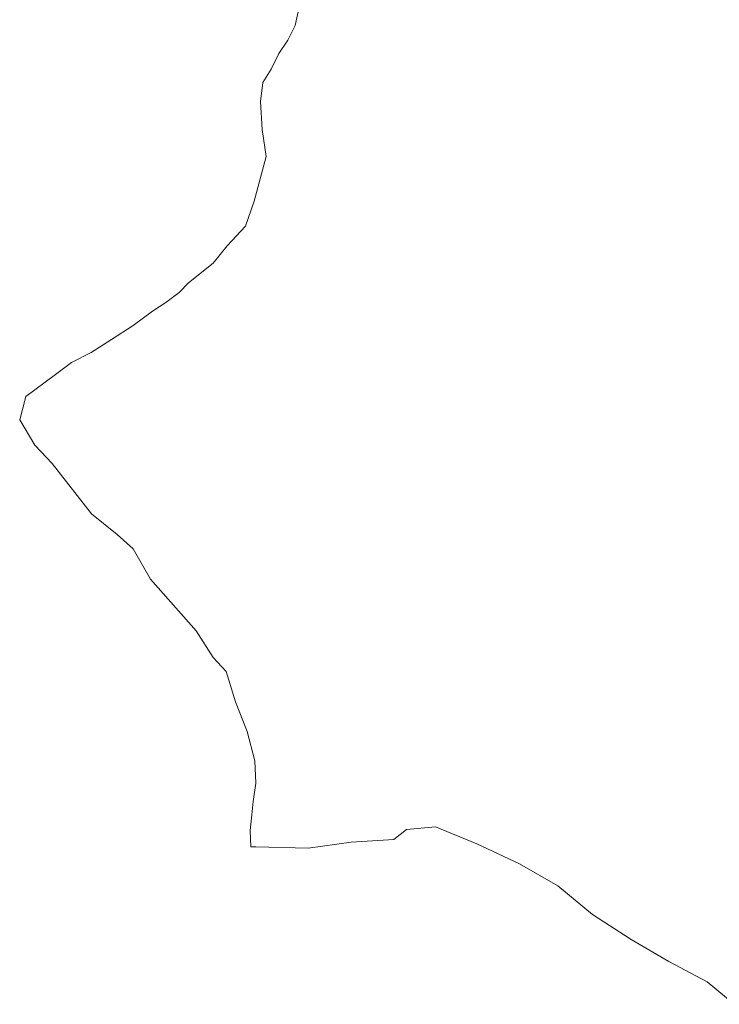
# Model space of a CAD drawing. Units: inches. Extents: x -74.45 to -73.99, y 3.73 to 4.84.
# Drawn here: x -74.22 to -74.21, y 4.27 to 4.29 of the extents above; entities that cross this region are included whole.
import ezdxf

# ---------------------------------------------------------------- set-up
doc = ezdxf.new("R2010")
doc.units = ezdxf.units.IN
doc.header["$MEASUREMENT"] = 0
doc.layers.add('1a', color=123, linetype='Continuous', lineweight=9)

msp = doc.modelspace()

# ---------------------------------------------------------------- linework, layer by layer
at = {"layer": '1a'}
msp.add_lwpolyline([(-74.205845, 4.269664), (-74.20642, 4.270145), (-74.207245, 4.27058), (-74.208049, 4.271049), (-74.208878, 4.271586), (-74.209619, 4.2722), (-74.21044, 4.272669), (-74.211351, 4.273095), (-74.212236, 4.273458), (-74.212854, 4.273402), (-74.213126, 4.273191), (-74.214039, 4.273135), (-74.214964, 4.273004), (-74.216082, 4.273035), (-74.216192, 4.273034), (-74.216204, 4.273383), (-74.21617, 4.273716), (-74.216142, 4.274002), (-74.216084, 4.274397), (-74.216104, 4.274873), (-74.216265, 4.275501), (-74.216516, 4.276136), (-74.216717, 4.276782), (-74.216997, 4.277085), (-74.217359, 4.277654), (-74.218339, 4.27876), (-74.218711, 4.279409), (-74.219054, 4.279714), (-74.219601, 4.280159), (-74.220445, 4.281235), (-74.220815, 4.281626), (-74.221137, 4.28217), (-74.221009, 4.282667), (-74.220372, 4.283138), (-74.220025, 4.283396), (-74.219604, 4.283612), (-74.219171, 4.283885), (-74.218708, 4.284187), (-74.218297, 4.284495), (-74.218009, 4.28468), (-74.217725, 4.284893), (-74.217521, 4.285101), (-74.216994, 4.285517), (-74.216696, 4.28589), (-74.216306, 4.286313), (-74.21612, 4.286849), (-74.215863, 4.287803), (-74.215945, 4.288378), (-74.215986, 4.288981), (-74.215933, 4.289387), (-74.215757, 4.289671), (-74.215591, 4.290006), (-74.215398, 4.290289), (-74.215244, 4.290608), (-74.215107, 4.291231)], dxfattribs=at)
msp.add_lwpolyline([(-74.205845, 4.269664), (-74.20642, 4.270145), (-74.207245, 4.27058), (-74.208049, 4.271049), (-74.208878, 4.271586), (-74.209619, 4.2722), (-74.21044, 4.272669), (-74.211351, 4.273095), (-74.212236, 4.273458), (-74.212854, 4.273402), (-74.213126, 4.273191), (-74.214039, 4.273135), (-74.214964, 4.273004), (-74.216082, 4.273035), (-74.216192, 4.273034), (-74.216204, 4.273383), (-74.21617, 4.273716), (-74.216142, 4.274002), (-74.216084, 4.274397), (-74.216104, 4.274873), (-74.216265, 4.275501), (-74.216516, 4.276136), (-74.216717, 4.276782), (-74.216997, 4.277085), (-74.217359, 4.277654), (-74.218339, 4.27876), (-74.218711, 4.279409), (-74.219054, 4.279714), (-74.219601, 4.280159), (-74.220445, 4.281235), (-74.220815, 4.281626), (-74.221137, 4.28217), (-74.221009, 4.282667), (-74.220372, 4.283138), (-74.220025, 4.283396), (-74.219604, 4.283612), (-74.219171, 4.283885), (-74.218708, 4.284187), (-74.218297, 4.284495), (-74.218009, 4.28468), (-74.217725, 4.284893), (-74.217521, 4.285101), (-74.216994, 4.285517), (-74.216696, 4.28589), (-74.216306, 4.286313), (-74.21612, 4.286849), (-74.215863, 4.287803), (-74.215945, 4.288378), (-74.215986, 4.288981), (-74.215933, 4.289387), (-74.215757, 4.289671), (-74.215591, 4.290006), (-74.215398, 4.290289), (-74.215244, 4.290608), (-74.215107, 4.291231)], dxfattribs=at)
msp.add_lwpolyline([(-74.205845, 4.269664), (-74.20642, 4.270145), (-74.207245, 4.27058), (-74.208049, 4.271049), (-74.208878, 4.271586), (-74.209619, 4.2722), (-74.21044, 4.272669), (-74.211351, 4.273095), (-74.212236, 4.273458), (-74.212854, 4.273402), (-74.213126, 4.273191), (-74.214039, 4.273135), (-74.214964, 4.273004), (-74.216082, 4.273035), (-74.216192, 4.273034), (-74.216204, 4.273383), (-74.21617, 4.273716), (-74.216142, 4.274002), (-74.216084, 4.274397), (-74.216104, 4.274873), (-74.216265, 4.275501), (-74.216516, 4.276136), (-74.216717, 4.276782), (-74.216997, 4.277085), (-74.217359, 4.277654), (-74.218339, 4.27876), (-74.218711, 4.279409), (-74.219054, 4.279714), (-74.219601, 4.280159), (-74.220445, 4.281235), (-74.220815, 4.281626), (-74.221137, 4.28217), (-74.221009, 4.282667), (-74.220372, 4.283138), (-74.220025, 4.283396), (-74.219604, 4.283612), (-74.219171, 4.283885), (-74.218708, 4.284187), (-74.218297, 4.284495), (-74.218009, 4.28468), (-74.217725, 4.284893), (-74.217521, 4.285101), (-74.216994, 4.285517), (-74.216696, 4.28589), (-74.216306, 4.286313), (-74.21612, 4.286849), (-74.215863, 4.287803), (-74.215945, 4.288378), (-74.215986, 4.288981), (-74.215933, 4.289387), (-74.215757, 4.289671), (-74.215591, 4.290006), (-74.215398, 4.290289), (-74.215244, 4.290608), (-74.215107, 4.291231)], dxfattribs=at)
msp.add_lwpolyline([(-74.205845, 4.269664), (-74.20642, 4.270145), (-74.207245, 4.27058), (-74.208049, 4.271049), (-74.208878, 4.271586), (-74.209619, 4.2722), (-74.21044, 4.272669), (-74.211351, 4.273095), (-74.212236, 4.273458), (-74.212854, 4.273402), (-74.213126, 4.273191), (-74.214039, 4.273135), (-74.214964, 4.273004), (-74.216082, 4.273035), (-74.216192, 4.273034), (-74.216204, 4.273383), (-74.21617, 4.273716), (-74.216142, 4.274002), (-74.216084, 4.274397), (-74.216104, 4.274873), (-74.216265, 4.275501), (-74.216516, 4.276136), (-74.216717, 4.276782), (-74.216997, 4.277085), (-74.217359, 4.277654), (-74.218339, 4.27876), (-74.218711, 4.279409), (-74.219054, 4.279714), (-74.219601, 4.280159), (-74.220445, 4.281235), (-74.220815, 4.281626), (-74.221137, 4.28217), (-74.221009, 4.282667), (-74.220372, 4.283138), (-74.220025, 4.283396), (-74.219604, 4.283612), (-74.219171, 4.283885), (-74.218708, 4.284187), (-74.218297, 4.284495), (-74.218009, 4.28468), (-74.217725, 4.284893), (-74.217521, 4.285101), (-74.216994, 4.285517), (-74.216696, 4.28589), (-74.216306, 4.286313), (-74.21612, 4.286849), (-74.215863, 4.287803), (-74.215945, 4.288378), (-74.215986, 4.288981), (-74.215933, 4.289387), (-74.215757, 4.289671), (-74.215591, 4.290006), (-74.215398, 4.290289), (-74.215244, 4.290608), (-74.215107, 4.291231)], dxfattribs=at)
msp.add_lwpolyline([(-74.205845, 4.269664), (-74.20642, 4.270145), (-74.207245, 4.27058), (-74.208049, 4.271049), (-74.208878, 4.271586), (-74.209619, 4.2722), (-74.21044, 4.272669), (-74.211351, 4.273095), (-74.212236, 4.273458), (-74.212854, 4.273402), (-74.213126, 4.273191), (-74.214039, 4.273135), (-74.214964, 4.273004), (-74.216082, 4.273035), (-74.216192, 4.273034), (-74.216204, 4.273383), (-74.21617, 4.273716), (-74.216142, 4.274002), (-74.216084, 4.274397), (-74.216104, 4.274873), (-74.216265, 4.275501), (-74.216516, 4.276136), (-74.216717, 4.276782), (-74.216997, 4.277085), (-74.217359, 4.277654), (-74.218339, 4.27876), (-74.218711, 4.279409), (-74.219054, 4.279714), (-74.219601, 4.280159), (-74.220445, 4.281235), (-74.220815, 4.281626), (-74.221137, 4.28217), (-74.221009, 4.282667), (-74.220372, 4.283138), (-74.220025, 4.283396), (-74.219604, 4.283612), (-74.219171, 4.283885), (-74.218708, 4.284187), (-74.218297, 4.284495), (-74.218009, 4.28468), (-74.217725, 4.284893), (-74.217521, 4.285101), (-74.216994, 4.285517), (-74.216696, 4.28589), (-74.216306, 4.286313), (-74.21612, 4.286849), (-74.215863, 4.287803), (-74.215945, 4.288378), (-74.215986, 4.288981), (-74.215933, 4.289387), (-74.215757, 4.289671), (-74.215591, 4.290006), (-74.215398, 4.290289), (-74.215244, 4.290608), (-74.215107, 4.291231)], dxfattribs=at)
msp.add_lwpolyline([(-74.205845, 4.269664), (-74.20642, 4.270145), (-74.207245, 4.27058), (-74.208049, 4.271049), (-74.208878, 4.271586), (-74.209619, 4.2722), (-74.21044, 4.272669), (-74.211351, 4.273095), (-74.212236, 4.273458), (-74.212854, 4.273402), (-74.213126, 4.273191), (-74.214039, 4.273135), (-74.214964, 4.273004), (-74.216082, 4.273035), (-74.216192, 4.273034), (-74.216204, 4.273383), (-74.21617, 4.273716), (-74.216142, 4.274002), (-74.216084, 4.274397), (-74.216104, 4.274873), (-74.216265, 4.275501), (-74.216516, 4.276136), (-74.216717, 4.276782), (-74.216997, 4.277085), (-74.217359, 4.277654), (-74.218339, 4.27876), (-74.218711, 4.279409), (-74.219054, 4.279714), (-74.219601, 4.280159), (-74.220445, 4.281235), (-74.220815, 4.281626), (-74.221137, 4.28217), (-74.221009, 4.282667), (-74.220372, 4.283138), (-74.220025, 4.283396), (-74.219604, 4.283612), (-74.219171, 4.283885), (-74.218708, 4.284187), (-74.218297, 4.284495), (-74.218009, 4.28468), (-74.217725, 4.284893), (-74.217521, 4.285101), (-74.216994, 4.285517), (-74.216696, 4.28589), (-74.216306, 4.286313), (-74.21612, 4.286849), (-74.215863, 4.287803), (-74.215945, 4.288378), (-74.215986, 4.288981), (-74.215933, 4.289387), (-74.215757, 4.289671), (-74.215591, 4.290006), (-74.215398, 4.290289), (-74.215244, 4.290608), (-74.215107, 4.291231)], dxfattribs=at)
msp.add_lwpolyline([(-74.205845, 4.269664), (-74.20642, 4.270145), (-74.207245, 4.27058), (-74.208049, 4.271049), (-74.208878, 4.271586), (-74.209619, 4.2722), (-74.21044, 4.272669), (-74.211351, 4.273095), (-74.212236, 4.273458), (-74.212854, 4.273402), (-74.213126, 4.273191), (-74.214039, 4.273135), (-74.214964, 4.273004), (-74.216082, 4.273035), (-74.216192, 4.273034), (-74.216204, 4.273383), (-74.21617, 4.273716), (-74.216142, 4.274002), (-74.216084, 4.274397), (-74.216104, 4.274873), (-74.216265, 4.275501), (-74.216516, 4.276136), (-74.216717, 4.276782), (-74.216997, 4.277085), (-74.217359, 4.277654), (-74.218339, 4.27876), (-74.218711, 4.279409), (-74.219054, 4.279714), (-74.219601, 4.280159), (-74.220445, 4.281235), (-74.220815, 4.281626), (-74.221137, 4.28217), (-74.221009, 4.282667), (-74.220372, 4.283138), (-74.220025, 4.283396), (-74.219604, 4.283612), (-74.219171, 4.283885), (-74.218708, 4.284187), (-74.218297, 4.284495), (-74.218009, 4.28468), (-74.217725, 4.284893), (-74.217521, 4.285101), (-74.216994, 4.285517), (-74.216696, 4.28589), (-74.216306, 4.286313), (-74.21612, 4.286849), (-74.215863, 4.287803), (-74.215945, 4.288378), (-74.215986, 4.288981), (-74.215933, 4.289387), (-74.215757, 4.289671), (-74.215591, 4.290006), (-74.215398, 4.290289), (-74.215244, 4.290608), (-74.215107, 4.291231)], dxfattribs=at)
msp.add_lwpolyline([(-74.205845, 4.269664), (-74.20642, 4.270145), (-74.207245, 4.27058), (-74.208049, 4.271049), (-74.208878, 4.271586), (-74.209619, 4.2722), (-74.21044, 4.272669), (-74.211351, 4.273095), (-74.212236, 4.273458), (-74.212854, 4.273402), (-74.213126, 4.273191), (-74.214039, 4.273135), (-74.214964, 4.273004), (-74.216082, 4.273035), (-74.216192, 4.273034), (-74.216204, 4.273383), (-74.21617, 4.273716), (-74.216142, 4.274002), (-74.216084, 4.274397), (-74.216104, 4.274873), (-74.216265, 4.275501), (-74.216516, 4.276136), (-74.216717, 4.276782), (-74.216997, 4.277085), (-74.217359, 4.277654), (-74.218339, 4.27876), (-74.218711, 4.279409), (-74.219054, 4.279714), (-74.219601, 4.280159), (-74.220445, 4.281235), (-74.220815, 4.281626), (-74.221137, 4.28217), (-74.221009, 4.282667), (-74.220372, 4.283138), (-74.220025, 4.283396), (-74.219604, 4.283612), (-74.219171, 4.283885), (-74.218708, 4.284187), (-74.218297, 4.284495), (-74.218009, 4.28468), (-74.217725, 4.284893), (-74.217521, 4.285101), (-74.216994, 4.285517), (-74.216696, 4.28589), (-74.216306, 4.286313), (-74.21612, 4.286849), (-74.215863, 4.287803), (-74.215945, 4.288378), (-74.215986, 4.288981), (-74.215933, 4.289387), (-74.215757, 4.289671), (-74.215591, 4.290006), (-74.215398, 4.290289), (-74.215244, 4.290608), (-74.215107, 4.291231)], dxfattribs=at)
msp.add_lwpolyline([(-74.205845, 4.269664), (-74.20642, 4.270145), (-74.207245, 4.27058), (-74.208049, 4.271049), (-74.208878, 4.271586), (-74.209619, 4.2722), (-74.21044, 4.272669), (-74.211351, 4.273095), (-74.212236, 4.273458), (-74.212854, 4.273402), (-74.213126, 4.273191), (-74.214039, 4.273135), (-74.214964, 4.273004), (-74.216082, 4.273035), (-74.216192, 4.273034), (-74.216204, 4.273383), (-74.21617, 4.273716), (-74.216142, 4.274002), (-74.216084, 4.274397), (-74.216104, 4.274873), (-74.216265, 4.275501), (-74.216516, 4.276136), (-74.216717, 4.276782), (-74.216997, 4.277085), (-74.217359, 4.277654), (-74.218339, 4.27876), (-74.218711, 4.279409), (-74.219054, 4.279714), (-74.219601, 4.280159), (-74.220445, 4.281235), (-74.220815, 4.281626), (-74.221137, 4.28217), (-74.221009, 4.282667), (-74.220372, 4.283138), (-74.220025, 4.283396), (-74.219604, 4.283612), (-74.219171, 4.283885), (-74.218708, 4.284187), (-74.218297, 4.284495), (-74.218009, 4.28468), (-74.217725, 4.284893), (-74.217521, 4.285101), (-74.216994, 4.285517), (-74.216696, 4.28589), (-74.216306, 4.286313), (-74.21612, 4.286849), (-74.215863, 4.287803), (-74.215945, 4.288378), (-74.215986, 4.288981), (-74.215933, 4.289387), (-74.215757, 4.289671), (-74.215591, 4.290006), (-74.215398, 4.290289), (-74.215244, 4.290608), (-74.215107, 4.291231)], dxfattribs=at)
msp.add_lwpolyline([(-74.205845, 4.269664), (-74.20642, 4.270145), (-74.207245, 4.27058), (-74.208049, 4.271049), (-74.208878, 4.271586), (-74.209619, 4.2722), (-74.21044, 4.272669), (-74.211351, 4.273095), (-74.212236, 4.273458), (-74.212854, 4.273402), (-74.213126, 4.273191), (-74.214039, 4.273135), (-74.214964, 4.273004), (-74.216082, 4.273035), (-74.216192, 4.273034), (-74.216204, 4.273383), (-74.21617, 4.273716), (-74.216142, 4.274002), (-74.216084, 4.274397), (-74.216104, 4.274873), (-74.216265, 4.275501), (-74.216516, 4.276136), (-74.216717, 4.276782), (-74.216997, 4.277085), (-74.217359, 4.277654), (-74.218339, 4.27876), (-74.218711, 4.279409), (-74.219054, 4.279714), (-74.219601, 4.280159), (-74.220445, 4.281235), (-74.220815, 4.281626), (-74.221137, 4.28217), (-74.221009, 4.282667), (-74.220372, 4.283138), (-74.220025, 4.283396), (-74.219604, 4.283612), (-74.219171, 4.283885), (-74.218708, 4.284187), (-74.218297, 4.284495), (-74.218009, 4.28468), (-74.217725, 4.284893), (-74.217521, 4.285101), (-74.216994, 4.285517), (-74.216696, 4.28589), (-74.216306, 4.286313), (-74.21612, 4.286849), (-74.215863, 4.287803), (-74.215945, 4.288378), (-74.215986, 4.288981), (-74.215933, 4.289387), (-74.215757, 4.289671), (-74.215591, 4.290006), (-74.215398, 4.290289), (-74.215244, 4.290608), (-74.215107, 4.291231)], dxfattribs=at)
msp.add_lwpolyline([(-74.205845, 4.269664), (-74.20642, 4.270145), (-74.207245, 4.27058), (-74.208049, 4.271049), (-74.208878, 4.271586), (-74.209619, 4.2722), (-74.21044, 4.272669), (-74.211351, 4.273095), (-74.212236, 4.273458), (-74.212854, 4.273402), (-74.213126, 4.273191), (-74.214039, 4.273135), (-74.214964, 4.273004), (-74.216082, 4.273035), (-74.216192, 4.273034), (-74.216204, 4.273383), (-74.21617, 4.273716), (-74.216142, 4.274002), (-74.216084, 4.274397), (-74.216104, 4.274873), (-74.216265, 4.275501), (-74.216516, 4.276136), (-74.216717, 4.276782), (-74.216997, 4.277085), (-74.217359, 4.277654), (-74.218339, 4.27876), (-74.218711, 4.279409), (-74.219054, 4.279714), (-74.219601, 4.280159), (-74.220445, 4.281235), (-74.220815, 4.281626), (-74.221137, 4.28217), (-74.221009, 4.282667), (-74.220372, 4.283138), (-74.220025, 4.283396), (-74.219604, 4.283612), (-74.219171, 4.283885), (-74.218708, 4.284187), (-74.218297, 4.284495), (-74.218009, 4.28468), (-74.217725, 4.284893), (-74.217521, 4.285101), (-74.216994, 4.285517), (-74.216696, 4.28589), (-74.216306, 4.286313), (-74.21612, 4.286849), (-74.215863, 4.287803), (-74.215945, 4.288378), (-74.215986, 4.288981), (-74.215933, 4.289387), (-74.215757, 4.289671), (-74.215591, 4.290006), (-74.215398, 4.290289), (-74.215244, 4.290608), (-74.215107, 4.291231)], dxfattribs=at)
msp.add_lwpolyline([(-74.205845, 4.269664), (-74.20642, 4.270145), (-74.207245, 4.27058), (-74.208049, 4.271049), (-74.208878, 4.271586), (-74.209619, 4.2722), (-74.21044, 4.272669), (-74.211351, 4.273095), (-74.212236, 4.273458), (-74.212854, 4.273402), (-74.213126, 4.273191), (-74.214039, 4.273135), (-74.214964, 4.273004), (-74.216082, 4.273035), (-74.216192, 4.273034), (-74.216204, 4.273383), (-74.21617, 4.273716), (-74.216142, 4.274002), (-74.216084, 4.274397), (-74.216104, 4.274873), (-74.216265, 4.275501), (-74.216516, 4.276136), (-74.216717, 4.276782), (-74.216997, 4.277085), (-74.217359, 4.277654), (-74.218339, 4.27876), (-74.218711, 4.279409), (-74.219054, 4.279714), (-74.219601, 4.280159), (-74.220445, 4.281235), (-74.220815, 4.281626), (-74.221137, 4.28217), (-74.221009, 4.282667), (-74.220372, 4.283138), (-74.220025, 4.283396), (-74.219604, 4.283612), (-74.219171, 4.283885), (-74.218708, 4.284187), (-74.218297, 4.284495), (-74.218009, 4.28468), (-74.217725, 4.284893), (-74.217521, 4.285101), (-74.216994, 4.285517), (-74.216696, 4.28589), (-74.216306, 4.286313), (-74.21612, 4.286849), (-74.215863, 4.287803), (-74.215945, 4.288378), (-74.215986, 4.288981), (-74.215933, 4.289387), (-74.215757, 4.289671), (-74.215591, 4.290006), (-74.215398, 4.290289), (-74.215244, 4.290608), (-74.215107, 4.291231)], dxfattribs=at)
msp.add_lwpolyline([(-74.205845, 4.269664), (-74.20642, 4.270145), (-74.207245, 4.27058), (-74.208049, 4.271049), (-74.208878, 4.271586), (-74.209619, 4.2722), (-74.21044, 4.272669), (-74.211351, 4.273095), (-74.212236, 4.273458), (-74.212854, 4.273402), (-74.213126, 4.273191), (-74.214039, 4.273135), (-74.214964, 4.273004), (-74.216082, 4.273035), (-74.216192, 4.273034), (-74.216204, 4.273383), (-74.21617, 4.273716), (-74.216142, 4.274002), (-74.216084, 4.274397), (-74.216104, 4.274873), (-74.216265, 4.275501), (-74.216516, 4.276136), (-74.216717, 4.276782), (-74.216997, 4.277085), (-74.217359, 4.277654), (-74.218339, 4.27876), (-74.218711, 4.279409), (-74.219054, 4.279714), (-74.219601, 4.280159), (-74.220445, 4.281235), (-74.220815, 4.281626), (-74.221137, 4.28217), (-74.221009, 4.282667), (-74.220372, 4.283138), (-74.220025, 4.283396), (-74.219604, 4.283612), (-74.219171, 4.283885), (-74.218708, 4.284187), (-74.218297, 4.284495), (-74.218009, 4.28468), (-74.217725, 4.284893), (-74.217521, 4.285101), (-74.216994, 4.285517), (-74.216696, 4.28589), (-74.216306, 4.286313), (-74.21612, 4.286849), (-74.215863, 4.287803), (-74.215945, 4.288378), (-74.215986, 4.288981), (-74.215933, 4.289387), (-74.215757, 4.289671), (-74.215591, 4.290006), (-74.215398, 4.290289), (-74.215244, 4.290608), (-74.215107, 4.291231)], dxfattribs=at)
msp.add_lwpolyline([(-74.205845, 4.269664), (-74.20642, 4.270145), (-74.207245, 4.27058), (-74.208049, 4.271049), (-74.208878, 4.271586), (-74.209619, 4.2722), (-74.21044, 4.272669), (-74.211351, 4.273095), (-74.212236, 4.273458), (-74.212854, 4.273402), (-74.213126, 4.273191), (-74.214039, 4.273135), (-74.214964, 4.273004), (-74.216082, 4.273035), (-74.216192, 4.273034), (-74.216204, 4.273383), (-74.21617, 4.273716), (-74.216142, 4.274002), (-74.216084, 4.274397), (-74.216104, 4.274873), (-74.216265, 4.275501), (-74.216516, 4.276136), (-74.216717, 4.276782), (-74.216997, 4.277085), (-74.217359, 4.277654), (-74.218339, 4.27876), (-74.218711, 4.279409), (-74.219054, 4.279714), (-74.219601, 4.280159), (-74.220445, 4.281235), (-74.220815, 4.281626), (-74.221137, 4.28217), (-74.221009, 4.282667), (-74.220372, 4.283138), (-74.220025, 4.283396), (-74.219604, 4.283612), (-74.219171, 4.283885), (-74.218708, 4.284187), (-74.218297, 4.284495), (-74.218009, 4.28468), (-74.217725, 4.284893), (-74.217521, 4.285101), (-74.216994, 4.285517), (-74.216696, 4.28589), (-74.216306, 4.286313), (-74.21612, 4.286849), (-74.215863, 4.287803), (-74.215945, 4.288378), (-74.215986, 4.288981), (-74.215933, 4.289387), (-74.215757, 4.289671), (-74.215591, 4.290006), (-74.215398, 4.290289), (-74.215244, 4.290608), (-74.215107, 4.291231)], dxfattribs=at)
msp.add_lwpolyline([(-74.205845, 4.269664), (-74.20642, 4.270145), (-74.207245, 4.27058), (-74.208049, 4.271049), (-74.208878, 4.271586), (-74.209619, 4.2722), (-74.21044, 4.272669), (-74.211351, 4.273095), (-74.212236, 4.273458), (-74.212854, 4.273402), (-74.213126, 4.273191), (-74.214039, 4.273135), (-74.214964, 4.273004), (-74.216082, 4.273035), (-74.216192, 4.273034), (-74.216204, 4.273383), (-74.21617, 4.273716), (-74.216142, 4.274002), (-74.216084, 4.274397), (-74.216104, 4.274873), (-74.216265, 4.275501), (-74.216516, 4.276136), (-74.216717, 4.276782), (-74.216997, 4.277085), (-74.217359, 4.277654), (-74.218339, 4.27876), (-74.218711, 4.279409), (-74.219054, 4.279714), (-74.219601, 4.280159), (-74.220445, 4.281235), (-74.220815, 4.281626), (-74.221137, 4.28217), (-74.221009, 4.282667), (-74.220372, 4.283138), (-74.220025, 4.283396), (-74.219604, 4.283612), (-74.219171, 4.283885), (-74.218708, 4.284187), (-74.218297, 4.284495), (-74.218009, 4.28468), (-74.217725, 4.284893), (-74.217521, 4.285101), (-74.216994, 4.285517), (-74.216696, 4.28589), (-74.216306, 4.286313), (-74.21612, 4.286849), (-74.215863, 4.287803), (-74.215945, 4.288378), (-74.215986, 4.288981), (-74.215933, 4.289387), (-74.215757, 4.289671), (-74.215591, 4.290006), (-74.215398, 4.290289), (-74.215244, 4.290608), (-74.215107, 4.291231)], dxfattribs=at)
msp.add_lwpolyline([(-74.205845, 4.269664), (-74.20642, 4.270145), (-74.207245, 4.27058), (-74.208049, 4.271049), (-74.208878, 4.271586), (-74.209619, 4.2722), (-74.21044, 4.272669), (-74.211351, 4.273095), (-74.212236, 4.273458), (-74.212854, 4.273402), (-74.213126, 4.273191), (-74.214039, 4.273135), (-74.214964, 4.273004), (-74.216082, 4.273035), (-74.216192, 4.273034), (-74.216204, 4.273383), (-74.21617, 4.273716), (-74.216142, 4.274002), (-74.216084, 4.274397), (-74.216104, 4.274873), (-74.216265, 4.275501), (-74.216516, 4.276136), (-74.216717, 4.276782), (-74.216997, 4.277085), (-74.217359, 4.277654), (-74.218339, 4.27876), (-74.218711, 4.279409), (-74.219054, 4.279714), (-74.219601, 4.280159), (-74.220445, 4.281235), (-74.220815, 4.281626), (-74.221137, 4.28217), (-74.221009, 4.282667), (-74.220372, 4.283138), (-74.220025, 4.283396), (-74.219604, 4.283612), (-74.219171, 4.283885), (-74.218708, 4.284187), (-74.218297, 4.284495), (-74.218009, 4.28468), (-74.217725, 4.284893), (-74.217521, 4.285101), (-74.216994, 4.285517), (-74.216696, 4.28589), (-74.216306, 4.286313), (-74.21612, 4.286849), (-74.215863, 4.287803), (-74.215945, 4.288378), (-74.215986, 4.288981), (-74.215933, 4.289387), (-74.215757, 4.289671), (-74.215591, 4.290006), (-74.215398, 4.290289), (-74.215244, 4.290608), (-74.215107, 4.291231)], dxfattribs=at)
msp.add_lwpolyline([(-74.205845, 4.269664), (-74.20642, 4.270145), (-74.207245, 4.27058), (-74.208049, 4.271049), (-74.208878, 4.271586), (-74.209619, 4.2722), (-74.21044, 4.272669), (-74.211351, 4.273095), (-74.212236, 4.273458), (-74.212854, 4.273402), (-74.213126, 4.273191), (-74.214039, 4.273135), (-74.214964, 4.273004), (-74.216082, 4.273035), (-74.216192, 4.273034), (-74.216204, 4.273383), (-74.21617, 4.273716), (-74.216142, 4.274002), (-74.216084, 4.274397), (-74.216104, 4.274873), (-74.216265, 4.275501), (-74.216516, 4.276136), (-74.216717, 4.276782), (-74.216997, 4.277085), (-74.217359, 4.277654), (-74.218339, 4.27876), (-74.218711, 4.279409), (-74.219054, 4.279714), (-74.219601, 4.280159), (-74.220445, 4.281235), (-74.220815, 4.281626), (-74.221137, 4.28217), (-74.221009, 4.282667), (-74.220372, 4.283138), (-74.220025, 4.283396), (-74.219604, 4.283612), (-74.219171, 4.283885), (-74.218708, 4.284187), (-74.218297, 4.284495), (-74.218009, 4.28468), (-74.217725, 4.284893), (-74.217521, 4.285101), (-74.216994, 4.285517), (-74.216696, 4.28589), (-74.216306, 4.286313), (-74.21612, 4.286849), (-74.215863, 4.287803), (-74.215945, 4.288378), (-74.215986, 4.288981), (-74.215933, 4.289387), (-74.215757, 4.289671), (-74.215591, 4.290006), (-74.215398, 4.290289), (-74.215244, 4.290608), (-74.215107, 4.291231)], dxfattribs=at)
msp.add_lwpolyline([(-74.205845, 4.269664), (-74.20642, 4.270145), (-74.207245, 4.27058), (-74.208049, 4.271049), (-74.208878, 4.271586), (-74.209619, 4.2722), (-74.21044, 4.272669), (-74.211351, 4.273095), (-74.212236, 4.273458), (-74.212854, 4.273402), (-74.213126, 4.273191), (-74.214039, 4.273135), (-74.214964, 4.273004), (-74.216082, 4.273035), (-74.216192, 4.273034), (-74.216204, 4.273383), (-74.21617, 4.273716), (-74.216142, 4.274002), (-74.216084, 4.274397), (-74.216104, 4.274873), (-74.216265, 4.275501), (-74.216516, 4.276136), (-74.216717, 4.276782), (-74.216997, 4.277085), (-74.217359, 4.277654), (-74.218339, 4.27876), (-74.218711, 4.279409), (-74.219054, 4.279714), (-74.219601, 4.280159), (-74.220445, 4.281235), (-74.220815, 4.281626), (-74.221137, 4.28217), (-74.221009, 4.282667), (-74.220372, 4.283138), (-74.220025, 4.283396), (-74.219604, 4.283612), (-74.219171, 4.283885), (-74.218708, 4.284187), (-74.218297, 4.284495), (-74.218009, 4.28468), (-74.217725, 4.284893), (-74.217521, 4.285101), (-74.216994, 4.285517), (-74.216696, 4.28589), (-74.216306, 4.286313), (-74.21612, 4.286849), (-74.215863, 4.287803), (-74.215945, 4.288378), (-74.215986, 4.288981), (-74.215933, 4.289387), (-74.215757, 4.289671), (-74.215591, 4.290006), (-74.215398, 4.290289), (-74.215244, 4.290608), (-74.215107, 4.291231)], dxfattribs=at)
msp.add_lwpolyline([(-74.205845, 4.269664), (-74.20642, 4.270145), (-74.207245, 4.27058), (-74.208049, 4.271049), (-74.208878, 4.271586), (-74.209619, 4.2722), (-74.21044, 4.272669), (-74.211351, 4.273095), (-74.212236, 4.273458), (-74.212854, 4.273402), (-74.213126, 4.273191), (-74.214039, 4.273135), (-74.214964, 4.273004), (-74.216082, 4.273035), (-74.216192, 4.273034), (-74.216204, 4.273383), (-74.21617, 4.273716), (-74.216142, 4.274002), (-74.216084, 4.274397), (-74.216104, 4.274873), (-74.216265, 4.275501), (-74.216516, 4.276136), (-74.216717, 4.276782), (-74.216997, 4.277085), (-74.217359, 4.277654), (-74.218339, 4.27876), (-74.218711, 4.279409), (-74.219054, 4.279714), (-74.219601, 4.280159), (-74.220445, 4.281235), (-74.220815, 4.281626), (-74.221137, 4.28217), (-74.221009, 4.282667), (-74.220372, 4.283138), (-74.220025, 4.283396), (-74.219604, 4.283612), (-74.219171, 4.283885), (-74.218708, 4.284187), (-74.218297, 4.284495), (-74.218009, 4.28468), (-74.217725, 4.284893), (-74.217521, 4.285101), (-74.216994, 4.285517), (-74.216696, 4.28589), (-74.216306, 4.286313), (-74.21612, 4.286849), (-74.215863, 4.287803), (-74.215945, 4.288378), (-74.215986, 4.288981), (-74.215933, 4.289387), (-74.215757, 4.289671), (-74.215591, 4.290006), (-74.215398, 4.290289), (-74.215244, 4.290608), (-74.215107, 4.291231)], dxfattribs=at)
msp.add_lwpolyline([(-74.205845, 4.269664), (-74.20642, 4.270145), (-74.207245, 4.27058), (-74.208049, 4.271049), (-74.208878, 4.271586), (-74.209619, 4.2722), (-74.21044, 4.272669), (-74.211351, 4.273095), (-74.212236, 4.273458), (-74.212854, 4.273402), (-74.213126, 4.273191), (-74.214039, 4.273135), (-74.214964, 4.273004), (-74.216082, 4.273035), (-74.216192, 4.273034), (-74.216204, 4.273383), (-74.21617, 4.273716), (-74.216142, 4.274002), (-74.216084, 4.274397), (-74.216104, 4.274873), (-74.216265, 4.275501), (-74.216516, 4.276136), (-74.216717, 4.276782), (-74.216997, 4.277085), (-74.217359, 4.277654), (-74.218339, 4.27876), (-74.218711, 4.279409), (-74.219054, 4.279714), (-74.219601, 4.280159), (-74.220445, 4.281235), (-74.220815, 4.281626), (-74.221137, 4.28217), (-74.221009, 4.282667), (-74.220372, 4.283138), (-74.220025, 4.283396), (-74.219604, 4.283612), (-74.219171, 4.283885), (-74.218708, 4.284187), (-74.218297, 4.284495), (-74.218009, 4.28468), (-74.217725, 4.284893), (-74.217521, 4.285101), (-74.216994, 4.285517), (-74.216696, 4.28589), (-74.216306, 4.286313), (-74.21612, 4.286849), (-74.215863, 4.287803), (-74.215945, 4.288378), (-74.215986, 4.288981), (-74.215933, 4.289387), (-74.215757, 4.289671), (-74.215591, 4.290006), (-74.215398, 4.290289), (-74.215244, 4.290608), (-74.215107, 4.291231)], dxfattribs=at)
msp.add_lwpolyline([(-74.205845, 4.269664), (-74.20642, 4.270145), (-74.207245, 4.27058), (-74.208049, 4.271049), (-74.208878, 4.271586), (-74.209619, 4.2722), (-74.21044, 4.272669), (-74.211351, 4.273095), (-74.212236, 4.273458), (-74.212854, 4.273402), (-74.213126, 4.273191), (-74.214039, 4.273135), (-74.214964, 4.273004), (-74.216082, 4.273035), (-74.216192, 4.273034), (-74.216204, 4.273383), (-74.21617, 4.273716), (-74.216142, 4.274002), (-74.216084, 4.274397), (-74.216104, 4.274873), (-74.216265, 4.275501), (-74.216516, 4.276136), (-74.216717, 4.276782), (-74.216997, 4.277085), (-74.217359, 4.277654), (-74.218339, 4.27876), (-74.218711, 4.279409), (-74.219054, 4.279714), (-74.219601, 4.280159), (-74.220445, 4.281235), (-74.220815, 4.281626), (-74.221137, 4.28217), (-74.221009, 4.282667), (-74.220372, 4.283138), (-74.220025, 4.283396), (-74.219604, 4.283612), (-74.219171, 4.283885), (-74.218708, 4.284187), (-74.218297, 4.284495), (-74.218009, 4.28468), (-74.217725, 4.284893), (-74.217521, 4.285101), (-74.216994, 4.285517), (-74.216696, 4.28589), (-74.216306, 4.286313), (-74.21612, 4.286849), (-74.215863, 4.287803), (-74.215945, 4.288378), (-74.215986, 4.288981), (-74.215933, 4.289387), (-74.215757, 4.289671), (-74.215591, 4.290006), (-74.215398, 4.290289), (-74.215244, 4.290608), (-74.215107, 4.291231)], dxfattribs=at)
msp.add_lwpolyline([(-74.205845, 4.269664), (-74.20642, 4.270145), (-74.207245, 4.27058), (-74.208049, 4.271049), (-74.208878, 4.271586), (-74.209619, 4.2722), (-74.21044, 4.272669), (-74.211351, 4.273095), (-74.212236, 4.273458), (-74.212854, 4.273402), (-74.213126, 4.273191), (-74.214039, 4.273135), (-74.214964, 4.273004), (-74.216082, 4.273035), (-74.216192, 4.273034), (-74.216204, 4.273383), (-74.21617, 4.273716), (-74.216142, 4.274002), (-74.216084, 4.274397), (-74.216104, 4.274873), (-74.216265, 4.275501), (-74.216516, 4.276136), (-74.216717, 4.276782), (-74.216997, 4.277085), (-74.217359, 4.277654), (-74.218339, 4.27876), (-74.218711, 4.279409), (-74.219054, 4.279714), (-74.219601, 4.280159), (-74.220445, 4.281235), (-74.220815, 4.281626), (-74.221137, 4.28217), (-74.221009, 4.282667), (-74.220372, 4.283138), (-74.220025, 4.283396), (-74.219604, 4.283612), (-74.219171, 4.283885), (-74.218708, 4.284187), (-74.218297, 4.284495), (-74.218009, 4.28468), (-74.217725, 4.284893), (-74.217521, 4.285101), (-74.216994, 4.285517), (-74.216696, 4.28589), (-74.216306, 4.286313), (-74.21612, 4.286849), (-74.215863, 4.287803), (-74.215945, 4.288378), (-74.215986, 4.288981), (-74.215933, 4.289387), (-74.215757, 4.289671), (-74.215591, 4.290006), (-74.215398, 4.290289), (-74.215244, 4.290608), (-74.215107, 4.291231)], dxfattribs=at)
msp.add_lwpolyline([(-74.205845, 4.269664), (-74.20642, 4.270145), (-74.207245, 4.27058), (-74.208049, 4.271049), (-74.208878, 4.271586), (-74.209619, 4.2722), (-74.21044, 4.272669), (-74.211351, 4.273095), (-74.212236, 4.273458), (-74.212854, 4.273402), (-74.213126, 4.273191), (-74.214039, 4.273135), (-74.214964, 4.273004), (-74.216082, 4.273035), (-74.216192, 4.273034), (-74.216204, 4.273383), (-74.21617, 4.273716), (-74.216142, 4.274002), (-74.216084, 4.274397), (-74.216104, 4.274873), (-74.216265, 4.275501), (-74.216516, 4.276136), (-74.216717, 4.276782), (-74.216997, 4.277085), (-74.217359, 4.277654), (-74.218339, 4.27876), (-74.218711, 4.279409), (-74.219054, 4.279714), (-74.219601, 4.280159), (-74.220445, 4.281235), (-74.220815, 4.281626), (-74.221137, 4.28217), (-74.221009, 4.282667), (-74.220372, 4.283138), (-74.220025, 4.283396), (-74.219604, 4.283612), (-74.219171, 4.283885), (-74.218708, 4.284187), (-74.218297, 4.284495), (-74.218009, 4.28468), (-74.217725, 4.284893), (-74.217521, 4.285101), (-74.216994, 4.285517), (-74.216696, 4.28589), (-74.216306, 4.286313), (-74.21612, 4.286849), (-74.215863, 4.287803), (-74.215945, 4.288378), (-74.215986, 4.288981), (-74.215933, 4.289387), (-74.215757, 4.289671), (-74.215591, 4.290006), (-74.215398, 4.290289), (-74.215244, 4.290608), (-74.215107, 4.291231)], dxfattribs=at)
msp.add_lwpolyline([(-74.205845, 4.269664), (-74.20642, 4.270145), (-74.207245, 4.27058), (-74.208049, 4.271049), (-74.208878, 4.271586), (-74.209619, 4.2722), (-74.21044, 4.272669), (-74.211351, 4.273095), (-74.212236, 4.273458), (-74.212854, 4.273402), (-74.213126, 4.273191), (-74.214039, 4.273135), (-74.214964, 4.273004), (-74.216082, 4.273035), (-74.216192, 4.273034), (-74.216204, 4.273383), (-74.21617, 4.273716), (-74.216142, 4.274002), (-74.216084, 4.274397), (-74.216104, 4.274873), (-74.216265, 4.275501), (-74.216516, 4.276136), (-74.216717, 4.276782), (-74.216997, 4.277085), (-74.217359, 4.277654), (-74.218339, 4.27876), (-74.218711, 4.279409), (-74.219054, 4.279714), (-74.219601, 4.280159), (-74.220445, 4.281235), (-74.220815, 4.281626), (-74.221137, 4.28217), (-74.221009, 4.282667), (-74.220372, 4.283138), (-74.220025, 4.283396), (-74.219604, 4.283612), (-74.219171, 4.283885), (-74.218708, 4.284187), (-74.218297, 4.284495), (-74.218009, 4.28468), (-74.217725, 4.284893), (-74.217521, 4.285101), (-74.216994, 4.285517), (-74.216696, 4.28589), (-74.216306, 4.286313), (-74.21612, 4.286849), (-74.215863, 4.287803), (-74.215945, 4.288378), (-74.215986, 4.288981), (-74.215933, 4.289387), (-74.215757, 4.289671), (-74.215591, 4.290006), (-74.215398, 4.290289), (-74.215244, 4.290608), (-74.215107, 4.291231)], dxfattribs=at)
msp.add_lwpolyline([(-74.205845, 4.269664), (-74.20642, 4.270145), (-74.207245, 4.27058), (-74.208049, 4.271049), (-74.208878, 4.271586), (-74.209619, 4.2722), (-74.21044, 4.272669), (-74.211351, 4.273095), (-74.212236, 4.273458), (-74.212854, 4.273402), (-74.213126, 4.273191), (-74.214039, 4.273135), (-74.214964, 4.273004), (-74.216082, 4.273035), (-74.216192, 4.273034), (-74.216204, 4.273383), (-74.21617, 4.273716), (-74.216142, 4.274002), (-74.216084, 4.274397), (-74.216104, 4.274873), (-74.216265, 4.275501), (-74.216516, 4.276136), (-74.216717, 4.276782), (-74.216997, 4.277085), (-74.217359, 4.277654), (-74.218339, 4.27876), (-74.218711, 4.279409), (-74.219054, 4.279714), (-74.219601, 4.280159), (-74.220445, 4.281235), (-74.220815, 4.281626), (-74.221137, 4.28217), (-74.221009, 4.282667), (-74.220372, 4.283138), (-74.220025, 4.283396), (-74.219604, 4.283612), (-74.219171, 4.283885), (-74.218708, 4.284187), (-74.218297, 4.284495), (-74.218009, 4.28468), (-74.217725, 4.284893), (-74.217521, 4.285101), (-74.216994, 4.285517), (-74.216696, 4.28589), (-74.216306, 4.286313), (-74.21612, 4.286849), (-74.215863, 4.287803), (-74.215945, 4.288378), (-74.215986, 4.288981), (-74.215933, 4.289387), (-74.215757, 4.289671), (-74.215591, 4.290006), (-74.215398, 4.290289), (-74.215244, 4.290608), (-74.215107, 4.291231)], dxfattribs=at)
msp.add_lwpolyline([(-74.205845, 4.269664), (-74.20642, 4.270145), (-74.207245, 4.27058), (-74.208049, 4.271049), (-74.208878, 4.271586), (-74.209619, 4.2722), (-74.21044, 4.272669), (-74.211351, 4.273095), (-74.212236, 4.273458), (-74.212854, 4.273402), (-74.213126, 4.273191), (-74.214039, 4.273135), (-74.214964, 4.273004), (-74.216082, 4.273035), (-74.216192, 4.273034), (-74.216204, 4.273383), (-74.21617, 4.273716), (-74.216142, 4.274002), (-74.216084, 4.274397), (-74.216104, 4.274873), (-74.216265, 4.275501), (-74.216516, 4.276136), (-74.216717, 4.276782), (-74.216997, 4.277085), (-74.217359, 4.277654), (-74.218339, 4.27876), (-74.218711, 4.279409), (-74.219054, 4.279714), (-74.219601, 4.280159), (-74.220445, 4.281235), (-74.220815, 4.281626), (-74.221137, 4.28217), (-74.221009, 4.282667), (-74.220372, 4.283138), (-74.220025, 4.283396), (-74.219604, 4.283612), (-74.219171, 4.283885), (-74.218708, 4.284187), (-74.218297, 4.284495), (-74.218009, 4.28468), (-74.217725, 4.284893), (-74.217521, 4.285101), (-74.216994, 4.285517), (-74.216696, 4.28589), (-74.216306, 4.286313), (-74.21612, 4.286849), (-74.215863, 4.287803), (-74.215945, 4.288378), (-74.215986, 4.288981), (-74.215933, 4.289387), (-74.215757, 4.289671), (-74.215591, 4.290006), (-74.215398, 4.290289), (-74.215244, 4.290608), (-74.215107, 4.291231)], dxfattribs=at)
msp.add_lwpolyline([(-74.205845, 4.269664), (-74.20642, 4.270145), (-74.207245, 4.27058), (-74.208049, 4.271049), (-74.208878, 4.271586), (-74.209619, 4.2722), (-74.21044, 4.272669), (-74.211351, 4.273095), (-74.212236, 4.273458), (-74.212854, 4.273402), (-74.213126, 4.273191), (-74.214039, 4.273135), (-74.214964, 4.273004), (-74.216082, 4.273035), (-74.216192, 4.273034), (-74.216204, 4.273383), (-74.21617, 4.273716), (-74.216142, 4.274002), (-74.216084, 4.274397), (-74.216104, 4.274873), (-74.216265, 4.275501), (-74.216516, 4.276136), (-74.216717, 4.276782), (-74.216997, 4.277085), (-74.217359, 4.277654), (-74.218339, 4.27876), (-74.218711, 4.279409), (-74.219054, 4.279714), (-74.219601, 4.280159), (-74.220445, 4.281235), (-74.220815, 4.281626), (-74.221137, 4.28217), (-74.221009, 4.282667), (-74.220372, 4.283138), (-74.220025, 4.283396), (-74.219604, 4.283612), (-74.219171, 4.283885), (-74.218708, 4.284187), (-74.218297, 4.284495), (-74.218009, 4.28468), (-74.217725, 4.284893), (-74.217521, 4.285101), (-74.216994, 4.285517), (-74.216696, 4.28589), (-74.216306, 4.286313), (-74.21612, 4.286849), (-74.215863, 4.287803), (-74.215945, 4.288378), (-74.215986, 4.288981), (-74.215933, 4.289387), (-74.215757, 4.289671), (-74.215591, 4.290006), (-74.215398, 4.290289), (-74.215244, 4.290608), (-74.215107, 4.291231)], dxfattribs=at)
msp.add_lwpolyline([(-74.205845, 4.269664), (-74.20642, 4.270145), (-74.207245, 4.27058), (-74.208049, 4.271049), (-74.208878, 4.271586), (-74.209619, 4.2722), (-74.21044, 4.272669), (-74.211351, 4.273095), (-74.212236, 4.273458), (-74.212854, 4.273402), (-74.213126, 4.273191), (-74.214039, 4.273135), (-74.214964, 4.273004), (-74.216082, 4.273035), (-74.216192, 4.273034), (-74.216204, 4.273383), (-74.21617, 4.273716), (-74.216142, 4.274002), (-74.216084, 4.274397), (-74.216104, 4.274873), (-74.216265, 4.275501), (-74.216516, 4.276136), (-74.216717, 4.276782), (-74.216997, 4.277085), (-74.217359, 4.277654), (-74.218339, 4.27876), (-74.218711, 4.279409), (-74.219054, 4.279714), (-74.219601, 4.280159), (-74.220445, 4.281235), (-74.220815, 4.281626), (-74.221137, 4.28217), (-74.221009, 4.282667), (-74.220372, 4.283138), (-74.220025, 4.283396), (-74.219604, 4.283612), (-74.219171, 4.283885), (-74.218708, 4.284187), (-74.218297, 4.284495), (-74.218009, 4.28468), (-74.217725, 4.284893), (-74.217521, 4.285101), (-74.216994, 4.285517), (-74.216696, 4.28589), (-74.216306, 4.286313), (-74.21612, 4.286849), (-74.215863, 4.287803), (-74.215945, 4.288378), (-74.215986, 4.288981), (-74.215933, 4.289387), (-74.215757, 4.289671), (-74.215591, 4.290006), (-74.215398, 4.290289), (-74.215244, 4.290608), (-74.215107, 4.291231)], dxfattribs=at)
msp.add_lwpolyline([(-74.205845, 4.269664), (-74.20642, 4.270145), (-74.207245, 4.27058), (-74.208049, 4.271049), (-74.208878, 4.271586), (-74.209619, 4.2722), (-74.21044, 4.272669), (-74.211351, 4.273095), (-74.212236, 4.273458), (-74.212854, 4.273402), (-74.213126, 4.273191), (-74.214039, 4.273135), (-74.214964, 4.273004), (-74.216082, 4.273035), (-74.216192, 4.273034), (-74.216204, 4.273383), (-74.21617, 4.273716), (-74.216142, 4.274002), (-74.216084, 4.274397), (-74.216104, 4.274873), (-74.216265, 4.275501), (-74.216516, 4.276136), (-74.216717, 4.276782), (-74.216997, 4.277085), (-74.217359, 4.277654), (-74.218339, 4.27876), (-74.218711, 4.279409), (-74.219054, 4.279714), (-74.219601, 4.280159), (-74.220445, 4.281235), (-74.220815, 4.281626), (-74.221137, 4.28217), (-74.221009, 4.282667), (-74.220372, 4.283138), (-74.220025, 4.283396), (-74.219604, 4.283612), (-74.219171, 4.283885), (-74.218708, 4.284187), (-74.218297, 4.284495), (-74.218009, 4.28468), (-74.217725, 4.284893), (-74.217521, 4.285101), (-74.216994, 4.285517), (-74.216696, 4.28589), (-74.216306, 4.286313), (-74.21612, 4.286849), (-74.215863, 4.287803), (-74.215945, 4.288378), (-74.215986, 4.288981), (-74.215933, 4.289387), (-74.215757, 4.289671), (-74.215591, 4.290006), (-74.215398, 4.290289), (-74.215244, 4.290608), (-74.215107, 4.291231)], dxfattribs=at)
msp.add_lwpolyline([(-74.205845, 4.269664), (-74.20642, 4.270145), (-74.207245, 4.27058), (-74.208049, 4.271049), (-74.208878, 4.271586), (-74.209619, 4.2722), (-74.21044, 4.272669), (-74.211351, 4.273095), (-74.212236, 4.273458), (-74.212854, 4.273402), (-74.213126, 4.273191), (-74.214039, 4.273135), (-74.214964, 4.273004), (-74.216082, 4.273035), (-74.216192, 4.273034), (-74.216204, 4.273383), (-74.21617, 4.273716), (-74.216142, 4.274002), (-74.216084, 4.274397), (-74.216104, 4.274873), (-74.216265, 4.275501), (-74.216516, 4.276136), (-74.216717, 4.276782), (-74.216997, 4.277085), (-74.217359, 4.277654), (-74.218339, 4.27876), (-74.218711, 4.279409), (-74.219054, 4.279714), (-74.219601, 4.280159), (-74.220445, 4.281235), (-74.220815, 4.281626), (-74.221137, 4.28217), (-74.221009, 4.282667), (-74.220372, 4.283138), (-74.220025, 4.283396), (-74.219604, 4.283612), (-74.219171, 4.283885), (-74.218708, 4.284187), (-74.218297, 4.284495), (-74.218009, 4.28468), (-74.217725, 4.284893), (-74.217521, 4.285101), (-74.216994, 4.285517), (-74.216696, 4.28589), (-74.216306, 4.286313), (-74.21612, 4.286849), (-74.215863, 4.287803), (-74.215945, 4.288378), (-74.215986, 4.288981), (-74.215933, 4.289387), (-74.215757, 4.289671), (-74.215591, 4.290006), (-74.215398, 4.290289), (-74.215244, 4.290608), (-74.215107, 4.291231)], dxfattribs=at)
msp.add_lwpolyline([(-74.205845, 4.269664), (-74.20642, 4.270145), (-74.207245, 4.27058), (-74.208049, 4.271049), (-74.208878, 4.271586), (-74.209619, 4.2722), (-74.21044, 4.272669), (-74.211351, 4.273095), (-74.212236, 4.273458), (-74.212854, 4.273402), (-74.213126, 4.273191), (-74.214039, 4.273135), (-74.214964, 4.273004), (-74.216082, 4.273035), (-74.216192, 4.273034), (-74.216204, 4.273383), (-74.21617, 4.273716), (-74.216142, 4.274002), (-74.216084, 4.274397), (-74.216104, 4.274873), (-74.216265, 4.275501), (-74.216516, 4.276136), (-74.216717, 4.276782), (-74.216997, 4.277085), (-74.217359, 4.277654), (-74.218339, 4.27876), (-74.218711, 4.279409), (-74.219054, 4.279714), (-74.219601, 4.280159), (-74.220445, 4.281235), (-74.220815, 4.281626), (-74.221137, 4.28217), (-74.221009, 4.282667), (-74.220372, 4.283138), (-74.220025, 4.283396), (-74.219604, 4.283612), (-74.219171, 4.283885), (-74.218708, 4.284187), (-74.218297, 4.284495), (-74.218009, 4.28468), (-74.217725, 4.284893), (-74.217521, 4.285101), (-74.216994, 4.285517), (-74.216696, 4.28589), (-74.216306, 4.286313), (-74.21612, 4.286849), (-74.215863, 4.287803), (-74.215945, 4.288378), (-74.215986, 4.288981), (-74.215933, 4.289387), (-74.215757, 4.289671), (-74.215591, 4.290006), (-74.215398, 4.290289), (-74.215244, 4.290608), (-74.215107, 4.291231)], dxfattribs=at)
msp.add_lwpolyline([(-74.205845, 4.269664), (-74.20642, 4.270145), (-74.207245, 4.27058), (-74.208049, 4.271049), (-74.208878, 4.271586), (-74.209619, 4.2722), (-74.21044, 4.272669), (-74.211351, 4.273095), (-74.212236, 4.273458), (-74.212854, 4.273402), (-74.213126, 4.273191), (-74.214039, 4.273135), (-74.214964, 4.273004), (-74.216082, 4.273035), (-74.216192, 4.273034), (-74.216204, 4.273383), (-74.21617, 4.273716), (-74.216142, 4.274002), (-74.216084, 4.274397), (-74.216104, 4.274873), (-74.216265, 4.275501), (-74.216516, 4.276136), (-74.216717, 4.276782), (-74.216997, 4.277085), (-74.217359, 4.277654), (-74.218339, 4.27876), (-74.218711, 4.279409), (-74.219054, 4.279714), (-74.219601, 4.280159), (-74.220445, 4.281235), (-74.220815, 4.281626), (-74.221137, 4.28217), (-74.221009, 4.282667), (-74.220372, 4.283138), (-74.220025, 4.283396), (-74.219604, 4.283612), (-74.219171, 4.283885), (-74.218708, 4.284187), (-74.218297, 4.284495), (-74.218009, 4.28468), (-74.217725, 4.284893), (-74.217521, 4.285101), (-74.216994, 4.285517), (-74.216696, 4.28589), (-74.216306, 4.286313), (-74.21612, 4.286849), (-74.215863, 4.287803), (-74.215945, 4.288378), (-74.215986, 4.288981), (-74.215933, 4.289387), (-74.215757, 4.289671), (-74.215591, 4.290006), (-74.215398, 4.290289), (-74.215244, 4.290608), (-74.215107, 4.291231)], dxfattribs=at)
msp.add_lwpolyline([(-74.205845, 4.269664), (-74.20642, 4.270145), (-74.207245, 4.27058), (-74.208049, 4.271049), (-74.208878, 4.271586), (-74.209619, 4.2722), (-74.21044, 4.272669), (-74.211351, 4.273095), (-74.212236, 4.273458), (-74.212854, 4.273402), (-74.213126, 4.273191), (-74.214039, 4.273135), (-74.214964, 4.273004), (-74.216082, 4.273035), (-74.216192, 4.273034), (-74.216204, 4.273383), (-74.21617, 4.273716), (-74.216142, 4.274002), (-74.216084, 4.274397), (-74.216104, 4.274873), (-74.216265, 4.275501), (-74.216516, 4.276136), (-74.216717, 4.276782), (-74.216997, 4.277085), (-74.217359, 4.277654), (-74.218339, 4.27876), (-74.218711, 4.279409), (-74.219054, 4.279714), (-74.219601, 4.280159), (-74.220445, 4.281235), (-74.220815, 4.281626), (-74.221137, 4.28217), (-74.221009, 4.282667), (-74.220372, 4.283138), (-74.220025, 4.283396), (-74.219604, 4.283612), (-74.219171, 4.283885), (-74.218708, 4.284187), (-74.218297, 4.284495), (-74.218009, 4.28468), (-74.217725, 4.284893), (-74.217521, 4.285101), (-74.216994, 4.285517), (-74.216696, 4.28589), (-74.216306, 4.286313), (-74.21612, 4.286849), (-74.215863, 4.287803), (-74.215945, 4.288378), (-74.215986, 4.288981), (-74.215933, 4.289387), (-74.215757, 4.289671), (-74.215591, 4.290006), (-74.215398, 4.290289), (-74.215244, 4.290608), (-74.215107, 4.291231)], dxfattribs=at)
msp.add_lwpolyline([(-74.205845, 4.269664), (-74.20642, 4.270145), (-74.207245, 4.27058), (-74.208049, 4.271049), (-74.208878, 4.271586), (-74.209619, 4.2722), (-74.21044, 4.272669), (-74.211351, 4.273095), (-74.212236, 4.273458), (-74.212854, 4.273402), (-74.213126, 4.273191), (-74.214039, 4.273135), (-74.214964, 4.273004), (-74.216082, 4.273035), (-74.216192, 4.273034), (-74.216204, 4.273383), (-74.21617, 4.273716), (-74.216142, 4.274002), (-74.216084, 4.274397), (-74.216104, 4.274873), (-74.216265, 4.275501), (-74.216516, 4.276136), (-74.216717, 4.276782), (-74.216997, 4.277085), (-74.217359, 4.277654), (-74.218339, 4.27876), (-74.218711, 4.279409), (-74.219054, 4.279714), (-74.219601, 4.280159), (-74.220445, 4.281235), (-74.220815, 4.281626), (-74.221137, 4.28217), (-74.221009, 4.282667), (-74.220372, 4.283138), (-74.220025, 4.283396), (-74.219604, 4.283612), (-74.219171, 4.283885), (-74.218708, 4.284187), (-74.218297, 4.284495), (-74.218009, 4.28468), (-74.217725, 4.284893), (-74.217521, 4.285101), (-74.216994, 4.285517), (-74.216696, 4.28589), (-74.216306, 4.286313), (-74.21612, 4.286849), (-74.215863, 4.287803), (-74.215945, 4.288378), (-74.215986, 4.288981), (-74.215933, 4.289387), (-74.215757, 4.289671), (-74.215591, 4.290006), (-74.215398, 4.290289), (-74.215244, 4.290608), (-74.215107, 4.291231)], dxfattribs=at)
msp.add_lwpolyline([(-74.205845, 4.269664), (-74.20642, 4.270145), (-74.207245, 4.27058), (-74.208049, 4.271049), (-74.208878, 4.271586), (-74.209619, 4.2722), (-74.21044, 4.272669), (-74.211351, 4.273095), (-74.212236, 4.273458), (-74.212854, 4.273402), (-74.213126, 4.273191), (-74.214039, 4.273135), (-74.214964, 4.273004), (-74.216082, 4.273035), (-74.216192, 4.273034), (-74.216204, 4.273383), (-74.21617, 4.273716), (-74.216142, 4.274002), (-74.216084, 4.274397), (-74.216104, 4.274873), (-74.216265, 4.275501), (-74.216516, 4.276136), (-74.216717, 4.276782), (-74.216997, 4.277085), (-74.217359, 4.277654), (-74.218339, 4.27876), (-74.218711, 4.279409), (-74.219054, 4.279714), (-74.219601, 4.280159), (-74.220445, 4.281235), (-74.220815, 4.281626), (-74.221137, 4.28217), (-74.221009, 4.282667), (-74.220372, 4.283138), (-74.220025, 4.283396), (-74.219604, 4.283612), (-74.219171, 4.283885), (-74.218708, 4.284187), (-74.218297, 4.284495), (-74.218009, 4.28468), (-74.217725, 4.284893), (-74.217521, 4.285101), (-74.216994, 4.285517), (-74.216696, 4.28589), (-74.216306, 4.286313), (-74.21612, 4.286849), (-74.215863, 4.287803), (-74.215945, 4.288378), (-74.215986, 4.288981), (-74.215933, 4.289387), (-74.215757, 4.289671), (-74.215591, 4.290006), (-74.215398, 4.290289), (-74.215244, 4.290608), (-74.215107, 4.291231)], dxfattribs=at)
msp.add_lwpolyline([(-74.205845, 4.269664), (-74.20642, 4.270145), (-74.207245, 4.27058), (-74.208049, 4.271049), (-74.208878, 4.271586), (-74.209619, 4.2722), (-74.21044, 4.272669), (-74.211351, 4.273095), (-74.212236, 4.273458), (-74.212854, 4.273402), (-74.213126, 4.273191), (-74.214039, 4.273135), (-74.214964, 4.273004), (-74.216082, 4.273035), (-74.216192, 4.273034), (-74.216204, 4.273383), (-74.21617, 4.273716), (-74.216142, 4.274002), (-74.216084, 4.274397), (-74.216104, 4.274873), (-74.216265, 4.275501), (-74.216516, 4.276136), (-74.216717, 4.276782), (-74.216997, 4.277085), (-74.217359, 4.277654), (-74.218339, 4.27876), (-74.218711, 4.279409), (-74.219054, 4.279714), (-74.219601, 4.280159), (-74.220445, 4.281235), (-74.220815, 4.281626), (-74.221137, 4.28217), (-74.221009, 4.282667), (-74.220372, 4.283138), (-74.220025, 4.283396), (-74.219604, 4.283612), (-74.219171, 4.283885), (-74.218708, 4.284187), (-74.218297, 4.284495), (-74.218009, 4.28468), (-74.217725, 4.284893), (-74.217521, 4.285101), (-74.216994, 4.285517), (-74.216696, 4.28589), (-74.216306, 4.286313), (-74.21612, 4.286849), (-74.215863, 4.287803), (-74.215945, 4.288378), (-74.215986, 4.288981), (-74.215933, 4.289387), (-74.215757, 4.289671), (-74.215591, 4.290006), (-74.215398, 4.290289), (-74.215244, 4.290608), (-74.215107, 4.291231)], dxfattribs=at)

doc.saveas('drawing.dxf')
